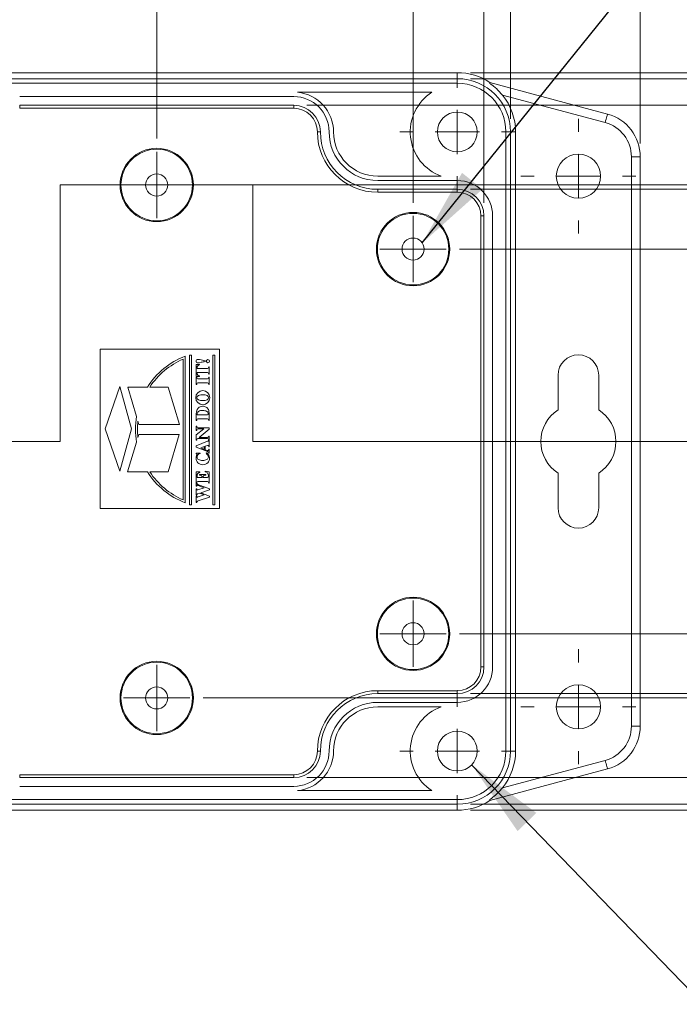
# Model space of a CAD drawing. Units: millimetres. Extents: x 5 to 847, y 3 to 276.
# Drawn here: x 77 to 127, y 164 to 239 of the extents above; entities that cross this region are included whole.
import ezdxf

# ---------------------------------------------------------------- set-up
doc = ezdxf.new("R2010")
doc.units = ezdxf.units.MM
doc.styles.add('SLDTEXTSTYLE1', font='TXT', dxfattribs={"width": 0.75})
doc.dimstyles.new('SLDDIMSTYLE0', dxfattribs={"dimtxt": 3, "dimasz": 6, "dimexe": 0, "dimexo": 0.0625, "dimgap": 0.75, "dimtad": 1, "dimlfac": 1.5, "dimrnd": 1e-09, "dimzin": 4, "dimdsep": 46, "dimtxsty": 'SLDTEXTSTYLE1', "dimsah": 1, "dimcen": 0.09, "dimadec": 0, "dimazin": 1, "dimtfac": 1, "dimtofl": 0, "dimtmove": 0, "dimatfit": 3, "dimfxl": 1, "dimfrac": 2, "dimtolj": 1, "dimtzin": 12, "dimarcsym": 0})
doc.dimstyles.new('SLDDIMSTYLE1', dxfattribs={"dimtxt": 3, "dimasz": 6, "dimexe": 0, "dimexo": 0.0625, "dimgap": 0.75, "dimtad": 1, "dimdec": 1, "dimlfac": 1.5, "dimrnd": 1e-09, "dimzin": 12, "dimdsep": 46, "dimtxsty": 'SLDTEXTSTYLE1', "dimsah": 1, "dimcen": 0.09, "dimadec": 0, "dimazin": 3, "dimtfac": 1, "dimtofl": 0, "dimtmove": 0, "dimatfit": 3, "dimfxl": 1, "dimfrac": 2, "dimtolj": 1, "dimtzin": 12, "dimarcsym": 0})
doc.dimstyles.new('SLDDIMSTYLE2', dxfattribs={"dimtxt": 3, "dimasz": 6, "dimexe": 0, "dimexo": 0.0625, "dimgap": 0.75, "dimtad": 1, "dimlfac": 1.5, "dimrnd": 1e-09, "dimzin": 12, "dimdsep": 46, "dimtxsty": 'SLDTEXTSTYLE1', "dimsah": 1, "dimcen": 0.09, "dimadec": 0, "dimazin": 3, "dimtfac": 1, "dimtmove": 0, "dimatfit": 0, "dimfxl": 1, "dimfrac": 2, "dimtolj": 1, "dimtzin": 12, "dimarcsym": 0})
doc.dimstyles.new('SLDDIMSTYLE4', dxfattribs={"dimtxt": 3, "dimasz": 6, "dimexe": 0, "dimexo": 0.0625, "dimgap": 0.75, "dimtad": 1, "dimlfac": 1.5, "dimrnd": 1e-09, "dimzin": 12, "dimdsep": 46, "dimtxsty": 'SLDTEXTSTYLE1', "dimsah": 1, "dimcen": 0.09, "dimadec": 0, "dimazin": 3, "dimtfac": 1, "dimtofl": 0, "dimtmove": 0, "dimatfit": 3, "dimfxl": 1, "dimfrac": 2, "dimtolj": 1, "dimtzin": 12, "dimarcsym": 0})
doc.dimstyles.new('SLDDIMSTYLE5', dxfattribs={"dimtxt": 3, "dimasz": 6, "dimexe": 0, "dimexo": 0.0625, "dimgap": 0.75, "dimtad": 1, "dimdec": 1, "dimlfac": 1.5, "dimrnd": 1e-09, "dimzin": 12, "dimdsep": 46, "dimtxsty": 'SLDTEXTSTYLE1', "dimsah": 1, "dimcen": 0.09, "dimadec": 0, "dimazin": 3, "dimtfac": 1, "dimtdec": 1, "dimtofl": 0, "dimtmove": 0, "dimatfit": 3, "dimfxl": 1, "dimfrac": 2, "dimtolj": 1, "dimtzin": 12, "dimarcsym": 0})
doc.dimstyles.new('SLDDIMSTYLE6', dxfattribs={"dimtxt": 3, "dimasz": 6, "dimexe": 0, "dimexo": 0.0625, "dimgap": 0.75, "dimtad": 1, "dimlfac": 1.5, "dimrnd": 1e-09, "dimzin": 4, "dimdsep": 46, "dimtxsty": 'SLDTEXTSTYLE1', "dimsah": 1, "dimcen": 0.09, "dimadec": 0, "dimazin": 1, "dimtfac": 1, "dimtmove": 0, "dimatfit": 0, "dimfxl": 1, "dimfrac": 2, "dimtolj": 1, "dimtzin": 12, "dimarcsym": 0})
doc.dimstyles.new('SLDDIMSTYLE7', dxfattribs={"dimtxt": 0, "dimasz": 6, "dimexe": 0, "dimexo": 0.0625, "dimgap": 0, "dimtad": 0, "dimtih": 1, "dimtoh": 1, "dimdec": 0, "dimrnd": 1e-09, "dimzin": 0, "dimdsep": 46, "dimtxsty": 'Standard', "dimsah": 1, "dimcen": 0.09, "dimadec": 0, "dimazin": 0, "dimtfac": 6, "dimtdec": 0, "dimtofl": 0, "dimtmove": 0, "dimatfit": 3, "dimfxl": 1, "dimfrac": 2, "dimtolj": 1, "dimtzin": 0, "dimarcsym": 0})

# ---------------------------------------------------------------- blocks, each defined once
blk = doc.blocks.new('_D')
at = {"color": 7, "linetype": 'Continuous', "lineweight": 0}
for p, q in [((90.283, 274.042), (89.673, 274.042)), ((89.673, 274.042), (89.673, 269.28)), ((105.019, 274.042), (105.628, 274.042)), ((105.628, 274.042), (105.628, 269.28)), ((51.357, 229.334), (51.357, 269.671)), ((124.288, 229.334), (124.288, 269.671)), ((89.673, 269.28), (90.283, 269.28)), ((105.628, 269.28), (105.019, 269.28)), ((51.357, 268.671), (124.288, 268.671))]:
    blk.add_line(p, q, dxfattribs=at)
for points in [[(51.357, 268.671), (57.357, 267.771), (57.357, 269.571)], [(124.288, 268.671), (118.288, 269.571), (118.288, 267.771)]]:
    blk.add_solid(points, dxfattribs=at)
at = {"color": 7, "linetype": 'Continuous', "lineweight": 0, "char_height": 3, "attachment_point": 1, "style": 'SLDTEXTSTYLE1'}
for s, insert in [('109.40mm', (67.087, 273.147, 30.392)), ('4.307in', (91.044, 273.147, 30.392))]:
    blk.add_mtext(s, dxfattribs=dict(at, insert=insert))
blk = doc.blocks.new('_D_1')
at = {"color": 7, "linetype": 'Continuous', "lineweight": 0}
for p, q in [((90.558, 268.042), (89.949, 268.042)), ((89.949, 268.042), (89.949, 263.28)), ((105.294, 268.042), (105.903, 268.042)), ((105.903, 268.042), (105.903, 263.28)), ((61.144, 231.205), (61.144, 263.671)), ((114.5, 231.205), (114.5, 263.671)), ((89.949, 263.28), (90.558, 263.28)), ((105.903, 263.28), (105.294, 263.28)), ((61.144, 262.671), (49.144, 262.671)), ((61.144, 262.671), (114.5, 262.671)), ((114.5, 262.671), (126.5, 262.671))]:
    blk.add_line(p, q, dxfattribs=at)
for points in [[(61.144, 262.671), (55.144, 263.571), (55.144, 261.771)], [(114.5, 262.671), (120.5, 261.771), (120.5, 263.571)]]:
    blk.add_solid(points, dxfattribs=at)
at = {"color": 7, "linetype": 'Continuous', "lineweight": 0, "char_height": 3, "attachment_point": 1, "style": 'SLDTEXTSTYLE1'}
for s, insert in [('80mm', (75.121, 267.147, 30.392)), ('3.151in', (91.32, 267.147, 30.392))]:
    blk.add_mtext(s, dxfattribs=dict(at, insert=insert))
blk = doc.blocks.new('_D_2')
at = {"color": 7, "linetype": 'Continuous', "lineweight": 0}
for p, q in [((90.273, 262.042), (89.664, 262.042)), ((89.664, 262.042), (89.664, 257.28)), ((105.009, 262.042), (105.619, 262.042)), ((105.619, 262.042), (105.619, 257.28)), ((63.147, 224.872), (63.147, 257.671)), ((112.498, 224.872), (112.498, 257.671)), ((89.664, 257.28), (90.273, 257.28)), ((105.619, 257.28), (105.009, 257.28)), ((63.147, 256.671), (51.147, 256.671)), ((63.147, 256.671), (112.498, 256.671)), ((112.498, 256.671), (124.498, 256.671))]:
    blk.add_line(p, q, dxfattribs=at)
for points in [[(63.147, 256.671), (57.147, 257.571), (57.147, 255.771)], [(112.498, 256.671), (118.498, 255.771), (118.498, 257.571)]]:
    blk.add_solid(points, dxfattribs=at)
at = {"color": 7, "linetype": 'Continuous', "lineweight": 0, "char_height": 3, "attachment_point": 1, "style": 'SLDTEXTSTYLE1'}
for s, insert in [('2.914in', (91.035, 261.147, 30.392)), ('74.03mm', (69.294, 261.147, 30.392))]:
    blk.add_mtext(s, dxfattribs=dict(at, insert=insert))
blk = doc.blocks.new('_D_3')
at = {"color": 7, "linetype": 'Continuous', "lineweight": 0}
for p, q in [((90.558, 256.042), (89.949, 256.042)), ((89.949, 256.042), (89.949, 251.28)), ((105.294, 256.042), (105.903, 256.042)), ((105.903, 256.042), (105.903, 251.28)), ((68.489, 224.872), (68.489, 251.671)), ((107.155, 224.872), (107.155, 251.671)), ((89.949, 251.28), (90.558, 251.28)), ((105.903, 251.28), (105.294, 251.28)), ((68.489, 250.671), (56.489, 250.671)), ((68.489, 250.671), (107.155, 250.671)), ((107.155, 250.671), (119.155, 250.671))]:
    blk.add_line(p, q, dxfattribs=at)
for points in [[(68.489, 250.671), (62.489, 251.571), (62.489, 249.771)], [(107.155, 250.671), (113.155, 249.771), (113.155, 251.571)]]:
    blk.add_solid(points, dxfattribs=at)
at = {"color": 7, "linetype": 'Continuous', "lineweight": 0, "char_height": 3, "attachment_point": 1, "style": 'SLDTEXTSTYLE1'}
for s, insert in [('58mm', (75.121, 255.147, 30.392)), ('2.283in', (91.32, 255.147, 30.392))]:
    blk.add_mtext(s, dxfattribs=dict(at, insert=insert))
blk = doc.blocks.new('_D_5')
at = {"color": 7, "linetype": 'Continuous', "lineweight": 0}
for p, q in [((90.558, 250.042), (89.949, 250.042)), ((89.949, 250.042), (89.949, 245.28)), ((105.294, 250.042), (105.903, 250.042)), ((105.903, 250.042), (105.903, 245.28)), ((68.489, 224.872), (68.489, 245.671)), ((87.822, 229.705), (87.822, 245.671)), ((89.949, 245.28), (90.558, 245.28)), ((105.903, 245.28), (105.294, 245.28)), ((68.489, 244.671), (87.822, 244.671)), ((87.822, 244.671), (106.36, 244.671))]:
    blk.add_line(p, q, dxfattribs=at)
for points in [[(68.489, 244.671), (74.489, 243.771), (74.489, 245.571)], [(87.822, 244.671), (81.822, 245.571), (81.822, 243.771)]]:
    blk.add_solid(points, dxfattribs=at)
at = {"color": 7, "linetype": 'Continuous', "lineweight": 0, "char_height": 3, "attachment_point": 1, "style": 'SLDTEXTSTYLE1'}
for s, insert in [('29mm', (75.121, 249.147, 30.392)), ('1.142in', (91.32, 249.147, 30.392))]:
    blk.add_mtext(s, dxfattribs=dict(at, insert=insert))
blk = doc.blocks.new('_D_6')
at = {"color": 7, "linetype": 'Continuous', "lineweight": 0}
for p, q in [((166.087, 234.217), (166.087, 246.217)), ((111.489, 234.217), (167.087, 234.217)), ((166.087, 234.217), (166.087, 179.527)), ((160.715, 222.111), (160.715, 222.72)), ((160.715, 222.72), (165.478, 222.72)), ((165.478, 222.72), (165.478, 222.111)), ((160.715, 207.375), (160.715, 206.765)), ((165.478, 206.765), (165.478, 207.375)), ((160.715, 206.765), (165.478, 206.765)), ((111.489, 179.527), (167.087, 179.527)), ((166.087, 179.527), (166.087, 167.527))]:
    blk.add_line(p, q, dxfattribs=at)
for points in [[(166.087, 234.217), (166.987, 240.217), (165.187, 240.217)], [(166.087, 179.527), (165.187, 173.527), (166.987, 173.527)]]:
    blk.add_solid(points, dxfattribs=at)
at = {"color": 7, "linetype": 'Continuous', "lineweight": 0, "char_height": 3, "attachment_point": 1, "rotation": 90, "style": 'SLDTEXTSTYLE1'}
for s, insert in [('3.230in', (161.61, 208.136, 30.392)), ('82mm', (161.61, 191.937, 30.392))]:
    blk.add_mtext(s, dxfattribs=dict(at, insert=insert))
blk = doc.blocks.new('_D_7')
at = {"color": 7, "linetype": 'Continuous', "lineweight": 0}
for p, q in [((160.225, 232.214), (160.225, 244.214)), ((99.155, 232.214), (161.225, 232.214)), ((160.225, 232.214), (160.225, 181.53)), ((154.853, 221.761), (154.853, 222.371)), ((154.853, 222.371), (159.616, 222.371)), ((159.616, 222.371), (159.616, 221.761)), ((154.853, 207.025), (154.853, 206.416)), ((154.853, 206.416), (159.616, 206.416)), ((159.616, 206.416), (159.616, 207.025)), ((99.155, 181.53), (161.225, 181.53)), ((160.225, 181.53), (160.225, 169.53))]:
    blk.add_line(p, q, dxfattribs=at)
for points in [[(160.225, 232.214), (161.125, 238.214), (159.325, 238.214)], [(160.225, 181.53), (159.325, 175.53), (161.125, 175.53)]]:
    blk.add_solid(points, dxfattribs=at)
at = {"color": 7, "linetype": 'Continuous', "lineweight": 0, "char_height": 3, "attachment_point": 1, "rotation": 90, "style": 'SLDTEXTSTYLE1'}
for s, insert in [('2.993in', (155.749, 207.787, 30.392)), ('76.03mm', (155.749, 186.046, 30.392))]:
    blk.add_mtext(s, dxfattribs=dict(at, insert=insert))
blk = doc.blocks.new('_D_8')
at = {"color": 7, "linetype": 'Continuous', "lineweight": 0}
for p, q in [((154.149, 226.205), (154.149, 238.205)), ((91.322, 226.205), (155.149, 226.205)), ((154.149, 226.205), (154.149, 187.538)), ((148.777, 222.111), (148.777, 222.72)), ((148.777, 222.72), (153.54, 222.72)), ((153.54, 222.72), (153.54, 222.111)), ((148.777, 207.375), (148.777, 206.765)), ((153.54, 206.765), (153.54, 207.375)), ((148.777, 206.765), (153.54, 206.765)), ((91.322, 187.538), (155.149, 187.538)), ((154.149, 187.538), (154.149, 175.538))]:
    blk.add_line(p, q, dxfattribs=at)
for points in [[(154.149, 226.205), (155.049, 232.205), (153.249, 232.205)], [(154.149, 187.538), (153.249, 181.538), (155.049, 181.538)]]:
    blk.add_solid(points, dxfattribs=at)
at = {"color": 7, "linetype": 'Continuous', "lineweight": 0, "char_height": 3, "attachment_point": 1, "rotation": 90, "style": 'SLDTEXTSTYLE1'}
for s, insert in [('2.283in', (149.673, 208.136, 30.392)), ('58mm', (149.673, 191.937, 30.392))]:
    blk.add_mtext(s, dxfattribs=dict(at, insert=insert))
blk = doc.blocks.new('_D_9')
at = {"color": 7, "linetype": 'Continuous', "lineweight": 0}
for p, q in [((141.918, 221.372), (141.918, 233.372)), ((136.546, 221.761), (136.546, 222.371)), ((136.546, 222.371), (141.309, 222.371)), ((141.309, 222.371), (141.309, 221.761)), ((110.655, 221.372), (142.918, 221.372)), ((141.918, 221.372), (141.918, 192.372)), ((136.546, 207.025), (136.546, 206.416)), ((136.546, 206.416), (141.309, 206.416)), ((141.309, 206.416), (141.309, 207.025)), ((110.655, 192.372), (142.918, 192.372)), ((141.918, 192.372), (141.918, 180.372))]:
    blk.add_line(p, q, dxfattribs=at)
for points in [[(141.918, 221.372), (142.818, 227.372), (141.018, 227.372)], [(141.918, 192.372), (141.018, 186.372), (142.818, 186.372)]]:
    blk.add_solid(points, dxfattribs=at)
at = {"color": 7, "linetype": 'Continuous', "lineweight": 0, "char_height": 3, "attachment_point": 1, "rotation": 90, "style": 'SLDTEXTSTYLE1'}
for s, insert in [('1.713in', (137.442, 207.787, 30.392)), ('43.50mm', (137.442, 186.046, 30.392))]:
    blk.add_mtext(s, dxfattribs=dict(at, insert=insert))
blk = doc.blocks.new('_D_10')
at = {"color": 7, "linetype": 'Continuous', "lineweight": 0}
for p, q in [((148.371, 225.881), (148.371, 237.881)), ((111.489, 225.881), (149.371, 225.881)), ((148.371, 225.881), (148.371, 187.863)), ((142.999, 221.761), (142.999, 222.371)), ((142.999, 222.371), (147.762, 222.371)), ((147.762, 222.371), (147.762, 221.761)), ((142.999, 207.025), (142.999, 206.416)), ((142.999, 206.416), (147.762, 206.416)), ((147.762, 206.416), (147.762, 207.025)), ((111.489, 187.863), (149.371, 187.863)), ((148.371, 187.863), (148.371, 175.863))]:
    blk.add_line(p, q, dxfattribs=at)
for points in [[(148.371, 225.881), (149.271, 231.881), (147.471, 231.881)], [(148.371, 187.863), (147.471, 181.863), (149.271, 181.863)]]:
    blk.add_solid(points, dxfattribs=at)
at = {"color": 7, "linetype": 'Continuous', "lineweight": 0, "char_height": 3, "attachment_point": 1, "rotation": 90, "style": 'SLDTEXTSTYLE1'}
for s, insert in [('2.245in', (143.895, 207.787, 30.392)), ('57.03mm', (143.895, 186.046, 30.392))]:
    blk.add_mtext(s, dxfattribs=dict(at, insert=insert))
blk = doc.blocks.new('_D_11')
at = {"color": 7, "linetype": 'Continuous', "lineweight": 0}
for p, q in [((173.471, 234.671), (173.471, 246.671)), ((111.489, 234.671), (174.471, 234.671)), ((173.471, 234.671), (173.471, 179.073)), ((168.1, 221.592), (168.1, 222.202)), ((168.1, 222.202), (172.862, 222.202)), ((172.862, 222.202), (172.862, 221.592)), ((168.1, 206.856), (168.1, 206.247)), ((172.862, 206.247), (172.862, 206.856)), ((168.1, 206.247), (172.862, 206.247)), ((111.489, 179.073), (174.471, 179.073)), ((173.471, 179.073), (173.471, 167.073))]:
    blk.add_line(p, q, dxfattribs=at)
for points in [[(173.471, 234.671), (174.371, 240.671), (172.571, 240.671)], [(173.471, 179.073), (172.571, 173.073), (174.371, 173.073)]]:
    blk.add_solid(points, dxfattribs=at)
at = {"color": 7, "linetype": 'Continuous', "lineweight": 0, "char_height": 3, "attachment_point": 1, "rotation": 90, "style": 'SLDTEXTSTYLE1'}
for s, insert in [('3.283in', (168.995, 207.618, 30.392)), ('83.40mm', (168.995, 185.878, 30.392))]:
    blk.add_mtext(s, dxfattribs=dict(at, insert=insert))
blk = doc.blocks.new('SW_CENTERMARKSYMBOL_2')
at = {"color": 0, "linetype": 'Continuous', "lineweight": 0}
for p, q in [((0, 3.333), (0, 4.333)), ((0, 0), (0, 1.667)), ((-3.333, 0), (-4.333, 0)), ((0, 0), (-1.667, 0)), ((0, 0), (0, -1.667)), ((0, 0), (1.667, 0)), ((3.333, 0), (4.333, 0)), ((0, -3.333), (0, -4.333))]:
    blk.add_line(p, q, dxfattribs=at)
blk = doc.blocks.new('SW_CENTERMARKSYMBOL_3')
at = {"color": 0, "linetype": 'Continuous', "lineweight": 0}
for p, q in [((0, 3.333), (0, 4.333)), ((0, 0), (0, 1.667)), ((-3.333, 0), (-4.333, 0)), ((0, 0), (-1.667, 0)), ((0, 0), (0, -1.667)), ((0, 0), (1.667, 0)), ((3.333, 0), (4.333, 0)), ((0, -3.333), (0, -4.333))]:
    blk.add_line(p, q, dxfattribs=at)
blk = doc.blocks.new('SW_CENTERMARKSYMBOL_4')
at = {"color": 0, "linetype": 'Continuous', "lineweight": 0}
for p, q in [((0, 1.667), (0, 2.5)), ((0, 0), (0, 1.667)), ((-1.667, 0), (-2.5, 0)), ((0, 0), (-1.667, 0)), ((0, 0), (0, -1.667)), ((0, 0), (1.667, 0)), ((1.667, 0), (2.5, 0)), ((0, -1.667), (0, -2.5))]:
    blk.add_line(p, q, dxfattribs=at)
blk = doc.blocks.new('SW_CENTERMARKSYMBOL_5')
at = {"color": 0, "linetype": 'Continuous', "lineweight": 0}
for p, q in [((0, 1.667), (0, 2.5)), ((0, 0), (0, 1.667)), ((-1.667, 0), (-2.5, 0)), ((0, 0), (-1.667, 0)), ((0, 0), (0, -1.667)), ((0, 0), (1.667, 0)), ((1.667, 0), (2.5, 0)), ((0, -1.667), (0, -2.5))]:
    blk.add_line(p, q, dxfattribs=at)
blk = doc.blocks.new('SW_CENTERMARKSYMBOL_7')
at = {"color": 0, "linetype": 'Continuous', "lineweight": 0}
for p, q in [((0, 1.667), (0, 2.5)), ((0, 0), (0, 1.667)), ((-1.667, 0), (-2.5, 0)), ((0, 0), (-1.667, 0)), ((0, 0), (0, -1.667)), ((0, 0), (1.667, 0)), ((1.667, 0), (2.5, 0)), ((0, -1.667), (0, -2.5))]:
    blk.add_line(p, q, dxfattribs=at)
blk = doc.blocks.new('SW_CENTERMARKSYMBOL_8')
at = {"color": 0, "linetype": 'Continuous', "lineweight": 0}
for p, q in [((0, 1.667), (0, 2.5)), ((0, 0), (0, 1.667)), ((-1.667, 0), (-2.5, 0)), ((0, 0), (-1.667, 0)), ((0, 0), (0, -1.667)), ((0, 0), (1.667, 0)), ((1.667, 0), (2.5, 0)), ((0, -1.667), (0, -2.5))]:
    blk.add_line(p, q, dxfattribs=at)
blk = doc.blocks.new('SW_CENTERMARKSYMBOL_10')
at = {"color": 0, "linetype": 'Continuous', "lineweight": 0}
for p, q in [((0, 3.333), (0, 4.333)), ((0, 0), (0, 1.667)), ((-3.333, 0), (-4.333, 0)), ((0, 0), (-1.667, 0)), ((0, 0), (0, -1.667)), ((0, 0), (1.667, 0)), ((3.333, 0), (4.333, 0)), ((0, -3.333), (0, -4.333))]:
    blk.add_line(p, q, dxfattribs=at)
blk = doc.blocks.new('SW_CENTERMARKSYMBOL_11')
at = {"color": 0, "linetype": 'Continuous', "lineweight": 0}
for p, q in [((0, 3.333), (0, 4.333)), ((0, 0), (0, 1.667)), ((-3.333, 0), (-4.333, 0)), ((0, 0), (-1.667, 0)), ((0, 0), (0, -1.667)), ((0, 0), (1.667, 0)), ((3.333, 0), (4.333, 0)), ((0, -3.333), (0, -4.333))]:
    blk.add_line(p, q, dxfattribs=at)

msp = doc.modelspace()

# ---------------------------------------------------------------- linework, layer by layer
at = {"color": 7, "linetype": 'Continuous', "lineweight": 15}
for p, q in [((65.1555, 234.6706), (110.4888, 234.6706)), ((110.4888, 234.6706), (110.4888, 234.2167)), ((110.4888, 234.2167), (65.1555, 234.2167)), ((110.4888, 233.8718), (65.1555, 233.8718)), ((112.9543, 233.8518), (112.9543, 233.9283)), ((112.9543, 233.9283), (121.817, 231.5535)), ((108.5739, 233.1911), (98.4446, 233.1911)), ((77.4888, 232.8718), (98.1555, 232.8718)), ((121.6445, 230.9096), (113.8924, 232.9867)), ((77.4888, 232.2138), (98.1555, 232.2138)), ((77.4888, 231.9899), (77.4888, 232.2138)), ((98.1555, 231.9899), (77.4888, 231.9899)), ((98.1555, 231.9899), (98.1555, 232.2138)), ((99.9402, 230.2051), (100.1642, 230.2051)), ((114.1555, 183.5384), (114.1555, 230.2051)), ((114.8845, 230.2051), (114.5004, 230.2051)), ((114.5004, 183.5384), (114.5004, 230.2051)), ((114.8845, 183.5384), (114.8845, 230.2051)), ((123.6209, 185.4098), (123.6209, 228.3338)), ((123.6209, 228.3338), (124.2876, 228.3338)), ((124.2876, 228.3338), (124.2876, 185.4098)), ((104.4888, 226.8718), (109.2755, 226.8718)), ((104.4888, 226.5384), (110.4888, 226.5384)), ((104.4888, 225.8805), (110.4888, 225.8805)), ((104.4888, 225.6565), (104.4888, 225.8805)), ((110.4888, 225.6565), (104.4888, 225.6565)), ((110.4888, 225.6565), (110.4888, 225.8805)), ((112.2736, 223.8718), (112.4975, 223.8718)), ((112.2736, 189.8718), (112.2736, 223.8718)), ((112.4975, 223.8718), (112.4975, 189.8718)), ((113.1555, 223.8718), (113.1555, 189.8718)), ((83.5621, 213.8302), (83.5621, 201.8302)), ((92.5621, 213.8302), (83.5621, 213.8302)), ((92.5621, 201.8302), (92.5621, 213.8302)), ((89.8195, 213.081), (89.8195, 202.4727)), ((89.968, 213.301), (89.968, 202.2526)), ((90.2905, 213.3675), (90.457, 213.3675)), ((90.2905, 202.0907), (90.2905, 213.3675)), ((90.457, 213.3675), (90.457, 202.0907)), ((92.051, 202.0907), (92.051, 213.3675)), ((92.051, 213.3675), (92.2175, 213.3675)), ((92.2175, 213.3675), (92.2175, 202.0907)), ((90.8092, 211.7745), (90.8092, 212.6726)), ((90.8092, 212.6726), (91.0604, 212.6726)), ((90.871, 212.4371), (90.871, 212.3747)), ((90.871, 212.3747), (91.6033, 212.3747)), ((91.0604, 212.6726), (91.0604, 212.6386)), ((91.1627, 213.0141), (91.4711, 212.9529)), ((91.4711, 212.9529), (91.4711, 212.8997)), ((91.7435, 212.4981), (91.7797, 212.4981)), ((91.7797, 212.4981), (91.7797, 211.949)), ((91.0604, 211.7745), (90.8092, 211.7745)), ((90.8092, 211.1725), (90.8092, 211.7216)), ((90.8092, 211.7216), (90.8461, 211.7216)), ((91.6033, 212.0725), (90.871, 212.0725)), ((90.871, 212.0725), (90.871, 212.01)), ((90.9857, 211.5982), (91.6033, 211.5982)), ((91.0604, 211.8107), (91.0604, 211.7745)), ((91.7797, 211.949), (91.7435, 211.949)), ((91.7435, 211.7216), (91.7797, 211.7216)), ((91.7797, 211.7216), (91.7797, 211.1725)), ((118.0876, 211.8718), (118.0876, 209.2544)), ((121.1543, 209.2544), (121.1543, 211.8718)), ((83.9371, 207.8302), (85.0327, 211.024)), ((85.0327, 211.024), (85.9197, 207.8302)), ((86.2985, 208.7661), (85.6393, 210.9663)), ((85.6393, 210.9663), (87.1213, 210.9663)), ((88.6965, 210.9663), (87.2977, 210.9663)), ((89.5411, 208.1471), (88.6965, 210.9663)), ((90.8454, 211.1725), (90.8092, 211.1725)), ((91.6033, 211.296), (90.9857, 211.296)), ((91.7797, 211.1725), (91.7435, 211.1725)), ((91.7371, 210.1722), (91.7372, 210.1701)), ((90.8092, 208.4626), (90.8092, 208.9826)), ((90.8752, 208.8882), (90.8752, 208.9071)), ((91.6217, 208.8882), (90.8752, 208.8882)), ((91.6029, 208.586), (90.986, 208.586)), ((91.7797, 208.9399), (91.7797, 208.4626)), ((85.0327, 204.6364), (83.9371, 207.8302)), ((85.9197, 207.8302), (85.0327, 204.6364)), ((86.4039, 208.4143), (86.4839, 208.1471)), ((86.4839, 208.1471), (89.5411, 208.1471)), ((90.8454, 208.4626), (90.8092, 208.4626)), ((90.8092, 208.0207), (90.8092, 207.7079)), ((90.8454, 208.0207), (90.8092, 208.0207)), ((90.8092, 207.3714), (91.373, 207.8313)), ((90.9857, 207.8973), (91.7797, 207.8973)), ((90.9857, 207.8313), (91.373, 207.8313)), ((91.7797, 208.4626), (91.7435, 208.4626)), ((91.7797, 207.8973), (91.7797, 207.7885)), ((86.4669, 207.405), (86.4001, 207.182)), ((89.524, 207.405), (86.4669, 207.405)), ((88.6795, 204.5858), (89.524, 207.405)), ((90.8092, 207.7079), (90.8461, 207.7079)), ((90.8092, 206.9694), (90.8092, 207.3714)), ((91.6033, 207.0928), (90.9857, 207.0928)), ((91.7797, 207.7885), (91.0115, 207.1588)), ((91.0115, 207.1588), (91.6033, 207.1588)), ((91.7435, 207.2822), (91.7797, 207.2822)), ((91.7797, 207.2822), (91.7797, 206.4615)), ((85.6223, 204.5858), (86.293, 206.8247)), ((90.8454, 206.9694), (90.8092, 206.9694)), ((90.8092, 206.5472), (91.6634, 206.8824)), ((90.8092, 206.4406), (90.8092, 206.5472)), ((91.6495, 206.1067), (90.8092, 206.4406)), ((91.1373, 206.382), (91.4115, 206.4832)), ((91.4115, 206.2758), (91.1373, 206.382)), ((91.4115, 206.4832), (91.4115, 206.2758)), ((91.6439, 206.5688), (91.4711, 206.5061)), ((91.4711, 206.5061), (91.4711, 206.2527)), ((91.6676, 206.5762), (91.6439, 206.5688)), ((91.6906, 206.5786), (91.6676, 206.5762)), ((91.7797, 206.4615), (91.7435, 206.4615)), ((91.7436, 206.9703), (91.7436, 206.9691)), ((90.7943, 205.9581), (90.7943, 205.9943)), ((90.7943, 205.9943), (91.1051, 205.9943)), ((90.8162, 205.8082), (90.8466, 205.9063)), ((91.1051, 205.9943), (91.1051, 205.9581)), ((91.4711, 206.2527), (91.6195, 206.1952)), ((91.5413, 205.98), (91.5756, 206.0262)), ((91.6488, 206.1867), (91.6732, 206.1839)), ((91.7435, 206.2801), (91.7435, 206.2934)), ((91.7435, 206.2934), (91.7797, 206.2934)), ((91.7797, 205.9997), (91.7435, 205.9997)), ((91.7797, 206.2934), (91.7797, 205.9997)), ((87.1228, 204.5858), (85.6223, 204.5858)), ((87.2992, 204.5858), (88.6795, 204.5858)), ((90.8092, 203.5012), (90.8092, 204.5744)), ((90.8092, 204.5744), (91.0731, 204.5744)), ((90.871, 204.289), (90.871, 204.1508)), ((90.871, 204.1508), (91.2498, 204.1508)), ((91.0497, 204.336), (91.0497, 204.3722)), ((91.0497, 204.3722), (91.5158, 204.3722)), ((91.0731, 204.5744), (91.0731, 204.5403)), ((91.2498, 204.1508), (91.2498, 204.167)), ((91.3136, 204.1628), (91.3136, 204.1508)), ((91.3136, 204.1508), (91.6141, 204.1508)), ((91.4711, 204.634), (91.4711, 204.5935)), ((91.7797, 204.5772), (91.4711, 204.634)), ((91.5158, 204.3722), (91.5158, 204.336)), ((91.7797, 204.5772), (91.7797, 203.7252)), ((118.0876, 204.4892), (118.0876, 201.8718)), ((121.1543, 201.8718), (121.1543, 204.4892)), ((90.8447, 203.5012), (90.8092, 203.5012)), ((90.917, 203.5699), (90.8936, 203.5731)), ((90.9303, 203.5661), (90.917, 203.5699)), ((90.9467, 203.5599), (90.9303, 203.5661)), ((90.9314, 203.6331), (91.8031, 203.2981)), ((90.9335, 203.2297), (91.4017, 203.3867)), ((91.4017, 203.3867), (90.9467, 203.5599)), ((91.6029, 203.8486), (90.9848, 203.8486)), ((91.7797, 203.7252), (91.7435, 203.7252)), ((90.8092, 202.8326), (90.8092, 203.2981)), ((90.8092, 203.2981), (90.8454, 203.2981)), ((90.8447, 202.8326), (90.8092, 202.8326)), ((90.8092, 202.2744), (90.8092, 202.7509)), ((90.8092, 202.7509), (90.8454, 202.7509)), ((90.8454, 202.7509), (90.8454, 202.7467)), ((90.8853, 202.6797), (90.9122, 202.6821)), ((90.8978, 203.2227), (90.9143, 203.2245)), ((90.9122, 202.6821), (90.9293, 202.6865)), ((90.9143, 203.2245), (90.9335, 203.2297)), ((91.0425, 202.9743), (90.9251, 202.9338)), ((90.9293, 202.6865), (90.9425, 202.6909)), ((91.8031, 202.6825), (90.9384, 202.3931)), ((90.9425, 202.6909), (91.3989, 202.8409)), ((91.3989, 202.8409), (91.0425, 202.9743)), ((91.8031, 203.2227), (91.1403, 203.0057)), ((91.1403, 203.0057), (91.8031, 202.7593)), ((91.8031, 203.2981), (91.8031, 203.2227)), ((91.8031, 202.7593), (91.8031, 202.6825)), ((90.457, 202.0907), (90.2905, 202.0907)), ((90.8454, 202.2744), (90.8092, 202.2744)), ((90.8454, 202.2877), (90.8454, 202.2744)), ((92.2175, 202.0907), (92.051, 202.0907)), ((83.5621, 201.8302), (92.5621, 201.8302)), ((112.2736, 189.8718), (112.4975, 189.8718)), ((104.4888, 188.087), (104.4888, 187.863)), ((104.4888, 188.087), (110.4888, 188.087)), ((110.4888, 187.863), (104.4888, 187.863)), ((110.4888, 188.087), (110.4888, 187.863)), ((110.4888, 187.2051), (104.4888, 187.2051)), ((109.2755, 186.8718), (104.4888, 186.8718)), ((123.6209, 185.4098), (124.2876, 185.4098)), ((99.9402, 183.5384), (100.1642, 183.5384)), ((114.8845, 183.5384), (114.5004, 183.5384)), ((113.8924, 180.7569), (121.6445, 182.834)), ((121.817, 182.1901), (112.9543, 179.8153)), ((77.4888, 181.7537), (77.4888, 181.5297)), ((77.4888, 181.7537), (98.1555, 181.7537)), ((98.1555, 181.5297), (77.4888, 181.5297)), ((98.1555, 181.7537), (98.1555, 181.5297)), ((98.1555, 180.8718), (77.4888, 180.8718)), ((98.4446, 180.5524), (108.5739, 180.5524)), ((65.1555, 179.8718), (110.4888, 179.8718)), ((112.9543, 179.8153), (112.9543, 179.8917)), ((65.1555, 179.5268), (110.4888, 179.5268)), ((110.4888, 179.073), (65.1555, 179.073)), ((110.4888, 179.073), (110.4888, 179.5268))]:
    msp.add_line(p, q, dxfattribs=at)
at = {"color": 7, "linetype": 'Continuous', "lineweight": 0}
for p, q in [((80.5508, 226.2051), (95.0629, 226.2051)), ((80.5508, 226.2051), (80.5508, 206.8718)), ((95.0629, 206.8718), (95.0629, 226.2051)), ((45.2379, 206.8718), (80.5508, 206.8718)), ((130.2736, 206.8718), (95.0629, 206.8718))]:
    msp.add_line(p, q, dxfattribs=at)
at = {"color": 7, "linetype": 'Continuous', "lineweight": 15, "flags": 128}
for points in [[(121.6445, 230.9096), (121.6781, 231.0352), (121.7105, 231.156), (121.7403, 231.2673), (121.7665, 231.3649), (121.7879, 231.445), (121.8039, 231.5045), (121.8137, 231.5411), (121.817, 231.5535)], [(121.6445, 182.834), (121.6781, 182.7084), (121.7105, 182.5876), (121.7403, 182.4763), (121.7665, 182.3787), (121.7879, 182.2986), (121.8039, 182.2391), (121.8137, 182.2024), (121.817, 182.1901)]]:
    msp.add_lwpolyline(points, dxfattribs=at)
at = {"color": 7, "linetype": 'Continuous', "lineweight": 15}
for centre, radius in [((110.4888, 230.2051), 1.5), ((87.8222, 226.2051), 2.7639), ((87.8222, 226.2051), 2.6941), ((119.621, 226.8718), 1.6667), ((87.8222, 226.2051), 0.8333), ((107.1555, 221.3718), 2.7639), ((107.1555, 221.3718), 2.6941), ((107.1555, 221.3718), 0.8333), ((91.6807, 212.9263), 0.1224), ((91.2955, 210.1736), 0.531), ((107.1555, 192.3718), 2.7639), ((107.1555, 192.3718), 2.6941), ((107.1555, 192.3718), 0.8333), ((87.8222, 187.5384), 2.7639), ((87.8222, 187.5384), 2.6941), ((119.621, 186.8718), 1.6667), ((87.8222, 187.5384), 0.8333), ((110.4888, 183.5384), 1.5)]:
    msp.add_circle(centre, radius, dxfattribs=at)
for centre, radius, start, end in [((110.4888, 230.2051), 4.4655, 56.487517, 90), ((110.4888, 230.2051), 4.0116, 0, 90), ((110.4888, 230.2051), 3.6667, 0, 90), ((98.1555, 230.2051), 3, 0, 84.469877), ((110.4888, 230.2051), 3.5473, 122.671619, 249.998355), ((98.1555, 230.2051), 2.6667, 0, 90), ((110.4888, 230.2051), 4.3956, 0, 39.25759), ((98.1555, 230.2051), 2.0087, 0, 90), ((98.1555, 230.2051), 1.7847, 0, 90), ((120.9543, 228.3338), 2.6667, 0, 75), ((120.9543, 228.3338), 3.3333, 0, 75), ((104.4888, 230.2051), 4.5486, 180, 270), ((104.4888, 230.2051), 4.3246, 180, 270), ((104.4888, 230.2051), 3.6667, 180, 270), ((104.4888, 230.2051), 3.3333, 180, 270), ((110.4888, 223.8718), 2.6667, 360, 90), ((110.4888, 223.8718), 2.0087, 360, 90), ((110.4888, 223.8718), 1.7847, 360, 90), ((92.0389, 207.8732), 5.8094, 110.882824, 147.830414), ((92.0389, 207.8732), 5.6609, 113.081576, 146.880027), ((90.9105, 212.9352), 0.1228, 134.172076, 183.697024), ((90.9222, 212.9015), 0.1559, 87.012656, 128.605272), ((90.8115, 211.7676), 1.2951, 74.26595, 84.736395), ((119.621, 211.8718), 1.5333, 0, 180), ((90.9165, 212.9208), 0.1287, 177.093778, 224.873759), ((90.9206, 212.9429), 0.1478, 229.826915, 273.749984), ((91.0875, 212.4507), 0.217, 142.741696, 183.587655), ((91.0637, 212.4144), 0.2242, 90.844842, 131.605998), ((90.814, 214.0804), 1.2903, 275.173968, 285.680955), ((92.046, 209.2156), 3.7287, 98.869029, 103.70334), ((91.618, 212.5356), 0.1616, 264.771925, 304.256063), ((91.6116, 212.4913), 0.1321, 317.488015, 2.950711), ((90.9805, 211.7154), 0.1346, 177.339547, 221.871007), ((91.072, 211.9928), 0.2018, 175.100987, 218.834391), ((90.9704, 211.7557), 0.1583, 235.32714, 275.547501), ((91.0628, 212.0352), 0.2246, 228.795326, 269.391392), ((91.6182, 211.9152), 0.158, 54.642117, 95.439367), ((91.6179, 211.7576), 0.1601, 264.73954, 304.660539), ((91.6114, 211.7152), 0.1323, 317.528429, 2.770911), ((91.6158, 211.957), 0.128, 356.413411, 42.810135), ((90.9747, 211.18), 0.1295, 137.231156, 183.281567), ((90.9712, 211.1366), 0.16, 84.791057, 124.890314), ((91.6184, 211.1371), 0.1597, 55.265024, 95.431544), ((91.6131, 211.1799), 0.1307, 356.773872, 42.539392), ((91.0244, 210.176), 0.1705, 110.425383, 181.285456), ((91.0274, 210.1717), 0.1734, 179.828998, 248.131951), ((91.2581, 209.5621), 0.8274, 86.052717, 110.757145), ((91.3531, 209.662), 0.7265, 67.527867, 92.999906), ((91.5665, 210.1701), 0.1707, 290.980241, 0), ((91.5625, 210.1726), 0.1746, 359.864226, 66.995789), ((91.3784, 209.0185), 0.5703, 140.476734, 183.610758), ((91.2713, 209.0685), 0.4567, 86.86409, 136.764453), ((91.2534, 210.7626), 0.8061, 248.867786, 272.997666), ((91.3377, 210.7585), 0.802, 266.983437, 291.188615), ((91.3064, 209.0479), 0.4768, 60.554231, 91.219403), ((91.2889, 209.0446), 0.4884, 28.823942, 58.958069), ((92.0389, 207.8732), 5.8094, 171.159234, 180.952337), ((91.1383, 208.9234), 0.2636, 127.067959, 183.552409), ((90.9715, 208.4259), 0.1608, 84.801049, 124.799534), ((91.2604, 208.6459), 0.563, 85.923598, 119.93725), ((91.3222, 208.5948), 0.613, 63.155429, 92.039704), ((91.5129, 208.9625), 0.1989, 2.556847, 64.331828), ((91.6179, 208.4264), 0.1603, 55.116072, 95.387895), ((91.6308, 208.9877), 0.0999, 264.784866, 306.859628), ((91.6236, 208.9651), 0.0882, 319.504179, 4.07593), ((91.2942, 209.0618), 0.4757, 9.302212, 27.325053), ((90.6543, 208.949), 1.1254, 359.539189, 9.702408), ((119.621, 206.8718), 2.8333, 122.763762, 237.236238), ((119.621, 206.8718), 2.8333, 302.763762, 57.236238), ((92.0389, 207.8732), 5.6609, 174.515689, 180.977103), ((90.9746, 208.47), 0.1294, 137.165776, 183.27626), ((90.9761, 208.0138), 0.1308, 176.953838, 222.522183), ((90.9706, 208.0547), 0.1581, 234.878518, 275.473437), ((90.9709, 207.6717), 0.1602, 84.723043, 124.435323), ((91.6161, 208.471), 0.1277, 356.246961, 42.921252), ((92.0409, 207.6818), 5.8114, 179.064298, 188.481388), ((92.0409, 207.6818), 5.6629, 179.039541, 185.063446), ((90.979, 207.7146), 0.1331, 137.866346, 182.911618), ((90.9712, 206.9335), 0.16, 84.791457, 124.890284), ((91.6179, 207.3182), 0.1601, 264.738923, 304.660839), ((91.6183, 206.9341), 0.1595, 55.020481, 95.395308), ((91.6114, 207.2758), 0.1323, 317.528429, 2.770911), ((90.9747, 206.9768), 0.1295, 137.231156, 183.281567), ((91.6115, 207.041), 0.1669, 288.12833, 313.879751), ((91.695, 206.5341), 0.0447, 32.390528, 95.642333), ((91.616, 206.9778), 0.1279, 356.649703, 42.85577), ((91.6642, 206.9691), 0.0794, 322.4721, 0), ((91.4941, 206.4825), 0.2504, 355.188907, 17.552584), ((91.273, 205.6026), 0.4876, 177.735617, 224.461784), ((91.3763, 205.6212), 0.5905, 161.536097, 179.934112), ((90.7709, 205.8556), 0.1051, 52.020315, 77.124698), ((90.8028, 205.9093), 0.0439, 356.00809, 41.605017), ((91.101, 205.7065), 0.2408, 137.088091, 181.660633), ((91.0691, 205.6922), 0.2089, 177.970406, 240.695428), ((91.1427, 205.651), 0.3095, 96.991737, 134.804325), ((91.2761, 205.5904), 0.4712, 33.03093, 55.749915), ((91.3266, 205.6176), 0.4785, 28.970086, 58.643669), ((91.5121, 205.6903), 0.2039, 297.160696, 1.745845), ((91.7001, 206.4193), 0.2382, 250.23081, 257.563047), ((91.583, 205.9234), 0.195, 44.97789, 70.052146), ((91.4309, 205.6941), 0.2849, 0.467766, 32.517632), ((91.6788, 206.2453), 0.0616, 264.793893, 321.285112), ((91.6534, 206.0014), 0.0902, 358.893206, 41.525747), ((91.6079, 206.2724), 0.1358, 331.074164, 3.225271), ((91.3066, 205.6165), 0.4965, 359.200993, 27.964725), ((91.302, 205.6046), 0.5011, 339.044782, 0.567635), ((91.2663, 205.6077), 0.4864, 225.43988, 272.413813), ((91.2432, 206.0568), 0.6126, 243.184444, 273.383191), ((91.3181, 206.1122), 0.6681, 266.673459, 295.444448), ((91.2929, 205.7133), 0.5916, 269.40994, 290.777158), ((91.3379, 205.5875), 0.458, 291.097353, 316.704413), ((91.3513, 205.5893), 0.4497, 315.362368, 338.621702), ((92.0409, 207.6818), 5.8114, 212.190972, 249.103103), ((92.0409, 207.6818), 5.6629, 213.141813, 246.904551), ((91.1595, 204.3129), 0.2896, 147.267899, 184.73908), ((91.0865, 204.3006), 0.2401, 93.203204, 135.289873), ((91.0439, 204.0553), 0.2808, 55.321398, 88.806947), ((91.1033, 204.1788), 0.1469, 355.37743, 46.952204), ((91.4723, 204.1731), 0.1591, 135.030515, 183.724887), ((91.5217, 204.0517), 0.2844, 91.177981, 124.685505), ((91.4014, 204.249), 0.3515, 42.81801, 78.559778), ((91.6337, 204.2552), 0.1061, 259.37631, 308.810064), ((91.3881, 204.3024), 0.3285, 356.170509, 34.374), ((91.4694, 204.2611), 0.2472, 338.99438, 4.508498), ((90.9331, 203.7308), 0.0884, 171.491896, 220.643939), ((90.9477, 203.5005), 0.103, 149.006344, 179.60399), ((90.9752, 203.7327), 0.13, 137.473571, 175.041945), ((90.894, 203.5327), 0.0404, 90.52946, 148.961874), ((90.988, 203.7985), 0.1748, 225.772006, 251.107294), ((90.9704, 203.6911), 0.1582, 84.76978, 125.090556), ((91.618, 203.6892), 0.1602, 55.100265, 95.386487), ((91.6161, 203.7336), 0.1277, 356.247508, 42.921118), ((90.9507, 202.8316), 0.106, 143.01839, 179.475412), ((90.9475, 203.2937), 0.1021, 177.519172, 210.460074), ((90.9377, 202.7424), 0.0924, 177.335272, 208.604135), ((90.8861, 202.7124), 0.0327, 205.757336, 268.597766), ((90.8958, 203.2668), 0.0441, 214.316156, 272.593167), ((90.9597, 202.8159), 0.1228, 106.373792, 139.70307), ((90.9449, 202.2922), 0.0996, 142.677488, 182.614634), ((90.977, 202.2383), 0.1596, 104.029095, 134.243777), ((119.621, 201.8718), 1.5333, 180, 0), ((110.4888, 189.8718), 2.0087, 270, 0), ((110.4888, 189.8718), 2.6667, 270, 0), ((110.4888, 189.8718), 1.7847, 270, 0), ((104.4888, 183.5384), 4.5486, 90, 180), ((104.4888, 183.5384), 4.3246, 90, 180), ((104.4888, 183.5384), 3.6667, 90, 180), ((104.4888, 183.5384), 3.3333, 90, 180), ((110.4888, 183.5384), 3.5473, 110.001645, 237.328381), ((120.9543, 185.4098), 2.6667, 285, 0), ((120.9543, 185.4098), 3.3333, 285, 0), ((98.1555, 183.5384), 2.0087, 270, 0), ((98.1555, 183.5384), 2.6667, 270, 0), ((98.1555, 183.5384), 1.7847, 270, 0), ((98.1555, 183.5384), 3, 275.530123, 0), ((110.4888, 183.5384), 3.6667, 270, 0), ((110.4888, 183.5384), 4.0116, 270, 0), ((110.4888, 183.5384), 4.3956, 320.74241, 0), ((110.4888, 183.5384), 4.4655, 270, 303.512483)]:
    msp.add_arc(centre, radius, start, end, dxfattribs=at)
for points, knots in [([(113.8924, 232.9867), (113.7427, 233.1548), (113.5197, 233.4053), (113.1928, 233.6801), (113.0344, 233.7942), (112.9543, 233.8518)], [0, 0, 0, 0, 0.5020454, 0.748204, 1, 1, 1, 1]), ([(112.9543, 179.8917), (113.0942, 179.995), (113.3924, 180.215), (113.7094, 180.5362), (113.8709, 180.731), (113.8924, 180.7569)], [0, 0, 0, 0, 0.4338995, 0.9248403, 1, 1, 1, 1])]:
    msp.add_open_spline(points, degree=3, knots=knots, dxfattribs=at)

# ---------------------------------------------------------------- block references
at = {"color": 7, "linetype": 'Continuous', "lineweight": 0}
for name, p in [('SW_CENTERMARKSYMBOL_2', (110.4888, 230.2051)), ('SW_CENTERMARKSYMBOL_10', (119.621, 226.8718)), ('SW_CENTERMARKSYMBOL_4', (87.8222, 226.2051)), ('SW_CENTERMARKSYMBOL_7', (107.1555, 221.3718)), ('SW_CENTERMARKSYMBOL_8', (107.1555, 192.3718)), ('SW_CENTERMARKSYMBOL_11', (119.621, 186.8718)), ('SW_CENTERMARKSYMBOL_5', (87.8222, 187.5384)), ('SW_CENTERMARKSYMBOL_3', (110.4888, 183.5384))]:
    msp.add_blockref(name, p, dxfattribs=at)

# ---------------------------------------------------------------- dimensions: what is measured, and where the dimension line sits
for base, p1, p2, dimstyle, picture, middle in [((124.2876, 268.6706), (51.3567, 228.3338), (124.2876, 228.3338), 'SLDDIMSTYLE0', '_D', (86.586, 268.6706)), ((112.4975, 256.6706), (63.1468, 223.8718), (112.4975, 223.8718), 'SLDDIMSTYLE2', '_D_2', (87.6849, 256.6706)), ((107.1555, 250.6706), (68.4888, 223.8718), (107.1555, 223.8718), 'SLDDIMSTYLE2', '_D_3', (90.7406, 250.6706)), ((87.8222, 244.6706), (68.4888, 223.8718), (87.8222, 228.7051), 'SLDDIMSTYLE4', '_D_5', (90.7406, 244.6706))]:
    dim = msp.add_linear_dim(base=base, p1=p1, p2=p2, dimstyle=dimstyle, dxfattribs=at)
    dim.commit()
    dim.dimension.update_dxf_attribs({"geometry": picture, "text_midpoint": middle, "dimtype": 160})
for base, p1, p2, angle, dimstyle, picture, middle in [((114.5005, 262.6706), (61.1438, 230.2051), (114.5005, 230.2051), 0, 'SLDDIMSTYLE1', '_D_1', (90.7406, 262.6706)), ((173.4714, 179.073), (110.4888, 234.6706), (110.4888, 179.073), 90, 'SLDDIMSTYLE6', '_D_11', (173.4714, 204.2682)), ((166.0869, 179.5268), (110.4888, 234.2168), (110.4888, 179.5268), 90, 'SLDDIMSTYLE5', '_D_6', (166.0869, 207.5571)), ((160.2253, 181.5297), (98.1555, 232.2138), (98.1555, 181.5297), 90, 'SLDDIMSTYLE2', '_D_7', (160.2253, 204.437)), ((154.1492, 187.5384), (90.3222, 226.2051), (90.3222, 187.5384), 90, 'SLDDIMSTYLE2', '_D_8', (154.1492, 207.5571)), ((148.3712, 187.8631), (110.4888, 225.8805), (110.4888, 187.8631), 90, 'SLDDIMSTYLE2', '_D_10', (148.3712, 204.437)), ((141.9183, 192.3718), (109.6555, 221.3718), (109.6555, 192.3718), 90, 'SLDDIMSTYLE6', '_D_9', (141.9183, 204.437))]:
    dim = msp.add_linear_dim(base=base, p1=p1, p2=p2, angle=angle, dimstyle=dimstyle, dxfattribs=at)
    dim.commit()
    dim.dimension.update_dxf_attribs({"geometry": picture, "text_midpoint": middle, "dimtype": 160})

# ---------------------------------------------------------------- leaders
for points in [[(107.8488, 221.8342), (140.9286, 262.8571)], [(111.5729, 182.5017), (129.0238, 164.4444)]]:
    msp.add_leader(points, dimstyle='SLDDIMSTYLE7', dxfattribs=at)

doc.saveas('drawing.dxf')
